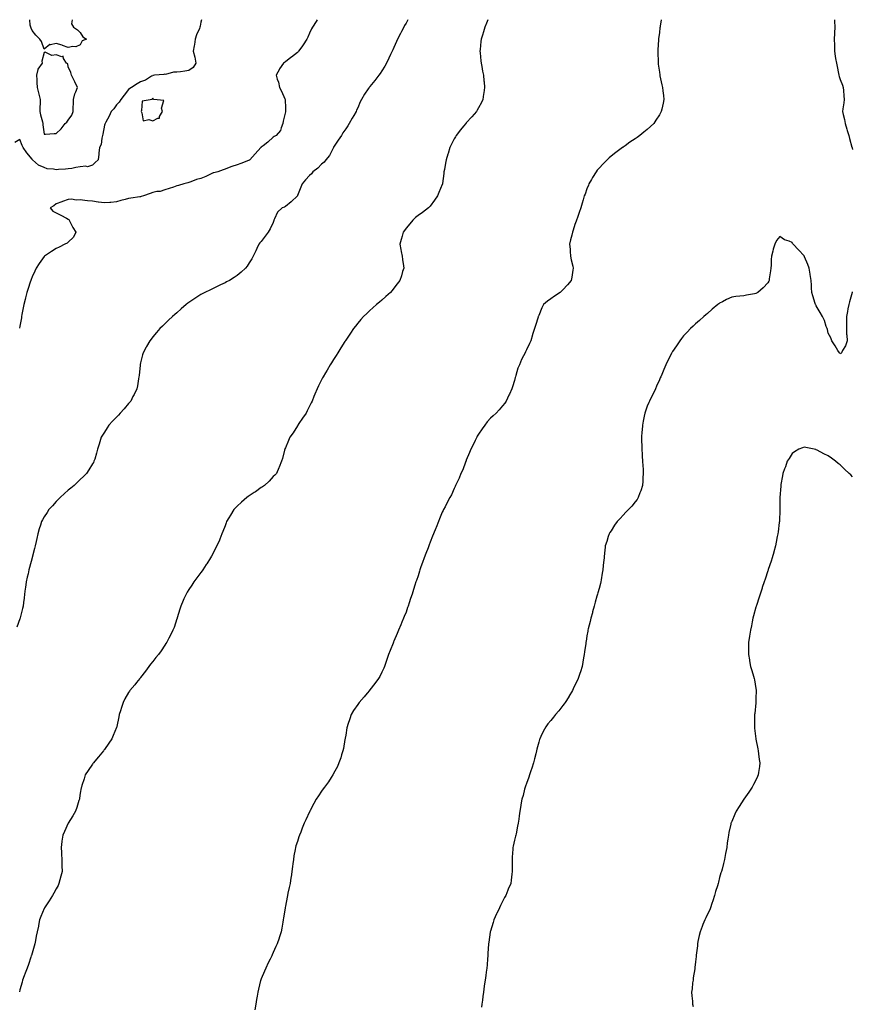
# Model space of a CAD drawing. Units: inches. Extents: x 865523 to 868163, y 7258298 to 7260938.
# Drawn here: x 866168 to 866858, y 7260122 to 7260938 of the extents above; entities that cross this region are included whole.
import ezdxf

# ---------------------------------------------------------------- set-up
doc = ezdxf.new("R2010")
doc.units = ezdxf.units.IN
doc.header["$MEASUREMENT"] = 0
doc.layers.add('Contour_86557258', color=7, linetype='Continuous', true_color=0x618c37)

msp = doc.modelspace()

# ---------------------------------------------------------------- linework, layer by layer
at = {"layer": 'Contour_86557258'}
for points in [[(866318.58, 7260938, 3344), (866318.05, 7260935.88, 3344), (866317.34, 7260932.63, 3344), (866317.26, 7260931.92, 3344), (866316.76, 7260930.63, 3344), (866314.41, 7260925.56, 3344), (866313.29, 7260921.92, 3344), (866312.62, 7260917.35, 3344), (866312.35, 7260916.23, 3344), (866311.63, 7260911.92, 3344), (866313.03, 7260906.94, 3344), (866313.04, 7260906.91, 3344), (866313.92, 7260901.92, 3344), (866311.59, 7260898.38, 3344), (866308.05, 7260895.93, 3344), (866304.77, 7260895.2, 3344), (866301.03, 7260894.9, 3344), (866298.05, 7260894.37, 3344), (866295.36, 7260894.62, 3344), (866288.78, 7260892.65, 3344), (866288.05, 7260892.82, 3344), (866287.32, 7260892.65, 3344), (866279.53, 7260891.92, 3344), (866278.28, 7260891.7, 3344), (866278.05, 7260891.5, 3344), (866277.18, 7260891.05, 3344), (866272.15, 7260887.82, 3344), (866268.05, 7260886.55, 3344), (866265.13, 7260884.84, 3344), (866260.59, 7260881.92, 3344), (866259.14, 7260880.84, 3344), (866258.05, 7260880, 3344), (866254.49, 7260875.48, 3344), (866251.63, 7260871.92, 3344), (866250.25, 7260869.72, 3344), (866248.05, 7260867.31, 3344), (866245.77, 7260864.21, 3344), (866243.63, 7260861.92, 3344), (866241.87, 7260858.1, 3344), (866239.18, 7260853.05, 3344), (866238.61, 7260851.92, 3344), (866238.44, 7260851.53, 3344), (866238.05, 7260850.67, 3344), (866236.77, 7260843.2, 3344), (866236.58, 7260841.92, 3344), (866235.94, 7260839.81, 3344), (866235.31, 7260834.65, 3344), (866233.91, 7260831.92, 3344), (866233.42, 7260827.29, 3344), (866233.44, 7260826.53, 3344), (866232.8, 7260821.92, 3344), (866230.38, 7260819.6, 3344), (866228.05, 7260817.46, 3344), (866224.06, 7260815.9, 3344), (866222.67, 7260816.54, 3344), (866218.05, 7260816.1, 3344), (866214.4, 7260815.57, 3344), (866210.9, 7260814.76, 3344), (866208.05, 7260814.29, 3344), (866205.84, 7260814.13, 3344), (866199.89, 7260813.76, 3344), (866198.05, 7260813.63, 3344), (866195.79, 7260814.19, 3344), (866190.5, 7260814.37, 3344), (866188.05, 7260815.46, 3344), (866183.48, 7260817.35, 3344), (866178.32, 7260821.92, 3344), (866178.17, 7260822.04, 3344), (866178.05, 7260822.36, 3344), (866173.76, 7260827.62, 3344), (866170.6, 7260831.92, 3344), (866169.8, 7260833.68, 3344), (866168.05, 7260838.71, 3344), (866163.8, 7260836.17, 3344)], [(866489.64, 7260938, 3342), (866488.05, 7260935.19, 3342), (866486.87, 7260933.1, 3342), (866486.2, 7260931.92, 3342), (866484.26, 7260928.13, 3342), (866483.45, 7260926.52, 3342), (866481.05, 7260921.92, 3342), (866480.16, 7260919.81, 3342), (866478.05, 7260915.07, 3342), (866477.04, 7260912.94, 3342), (866476.51, 7260911.92, 3342), (866475.19, 7260909.06, 3342), (866473.88, 7260906.09, 3342), (866471.75, 7260901.92, 3342), (866470.48, 7260899.49, 3342), (866468.05, 7260895.55, 3342), (866466.6, 7260893.37, 3342), (866465.58, 7260891.92, 3342), (866462.3, 7260887.67, 3342), (866458.05, 7260882.49, 3342), (866457.81, 7260882.16, 3342), (866457.64, 7260881.92, 3342), (866456.78, 7260880.65, 3342), (866453.71, 7260876.26, 3342), (866451.15, 7260871.92, 3342), (866450.09, 7260869.88, 3342), (866448.05, 7260865.02, 3342), (866447.08, 7260862.89, 3342), (866446.67, 7260861.92, 3342), (866444.8, 7260858.67, 3342), (866443.52, 7260856.45, 3342), (866440.91, 7260851.92, 3342), (866439.83, 7260850.14, 3342), (866438.05, 7260847.55, 3342), (866435.75, 7260844.22, 3342), (866434.52, 7260841.92, 3342), (866431.77, 7260838.2, 3342), (866428.05, 7260832.27, 3342), (866427.95, 7260832.02, 3342), (866427.91, 7260831.92, 3342), (866427.72, 7260831.59, 3342), (866424.66, 7260825.31, 3342), (866421.57, 7260821.92, 3342), (866420.1, 7260819.87, 3342), (866418.05, 7260818.27, 3342), (866415.06, 7260814.91, 3342), (866410.93, 7260811.92, 3342), (866409.64, 7260810.34, 3342), (866408.05, 7260808.94, 3342), (866404.82, 7260805.15, 3342), (866401.88, 7260801.92, 3342), (866400.94, 7260799.04, 3342), (866398.05, 7260792.17, 3342), (866398, 7260791.98, 3342), (866397.96, 7260791.92, 3342), (866392.92, 7260787.05, 3342), (866388.05, 7260783.11, 3342), (866387.4, 7260782.56, 3342), (866385.35, 7260781.92, 3342), (866381.39, 7260778.58, 3342), (866379.01, 7260772.88, 3342), (866378.46, 7260771.92, 3342), (866378.44, 7260771.53, 3342), (866378.05, 7260769.98, 3342), (866375.33, 7260764.63, 3342), (866373.9, 7260761.92, 3342), (866371.35, 7260758.62, 3342), (866368.05, 7260754.27, 3342), (866367, 7260752.96, 3342), (866366.14, 7260751.92, 3342), (866364.4, 7260748.27, 3342), (866363.52, 7260746.45, 3342), (866361.43, 7260741.92, 3342), (866360.18, 7260739.79, 3342), (866358.05, 7260736.57, 3342), (866356.28, 7260733.69, 3342), (866354.99, 7260731.92, 3342), (866351.34, 7260728.63, 3342), (866348.05, 7260726.07, 3342), (866345.65, 7260724.32, 3342), (866341.68, 7260721.92, 3342), (866339.3, 7260720.67, 3342), (866338.05, 7260720.01, 3342), (866334.26, 7260718.13, 3342), (866332.64, 7260717.33, 3342), (866328.05, 7260715.1, 3342), (866325.88, 7260714.09, 3342), (866321.28, 7260711.92, 3342), (866319.2, 7260710.78, 3342), (866318.05, 7260710.08, 3342), (866313.05, 7260706.92, 3342), (866308.05, 7260703.6, 3342), (866307.07, 7260702.9, 3342), (866305.74, 7260701.92, 3342), (866301.7, 7260698.28, 3342), (866298.05, 7260695.05, 3342), (866296.39, 7260693.58, 3342), (866294.39, 7260691.92, 3342), (866291.15, 7260688.81, 3342), (866288.05, 7260685.89, 3342), (866286.06, 7260683.91, 3342), (866284.04, 7260681.92, 3342), (866281.23, 7260678.74, 3342), (866278.05, 7260675.03, 3342), (866276.67, 7260673.3, 3342), (866275.63, 7260671.92, 3342), (866272.9, 7260667.07, 3342), (866272.59, 7260666.46, 3342), (866270.16, 7260661.92, 3342), (866269.71, 7260660.26, 3342), (866268.05, 7260653.61, 3342), (866267.74, 7260652.22, 3342), (866267.68, 7260651.92, 3342), (866267.64, 7260651.51, 3342), (866266.77, 7260643.2, 3342), (866266.64, 7260641.92, 3342), (866266.33, 7260640.2, 3342), (866265.35, 7260634.62, 3342), (866264.86, 7260631.92, 3342), (866262.63, 7260627.34, 3342), (866261.72, 7260625.58, 3342), (866259.83, 7260621.92, 3342), (866259.03, 7260620.93, 3342), (866258.05, 7260619.8, 3342), (866254.45, 7260615.52, 3342), (866251.16, 7260611.92, 3342), (866249.68, 7260610.3, 3342), (866248.05, 7260608.61, 3342), (866244.8, 7260605.17, 3342), (866241.72, 7260601.92, 3342), (866240.3, 7260599.67, 3342), (866238.05, 7260596.11, 3342), (866236.45, 7260593.52, 3342), (866235.46, 7260591.92, 3342), (866234.3, 7260588.17, 3342), (866233.71, 7260586.26, 3342), (866232.36, 7260581.92, 3342), (866231.41, 7260578.56, 3342), (866229.96, 7260573.83, 3342), (866229.39, 7260571.92, 3342), (866228.89, 7260571.08, 3342), (866228.05, 7260569.74, 3342), (866225.1, 7260564.87, 3342), (866223.26, 7260561.92, 3342), (866220.62, 7260559.35, 3342), (866218.05, 7260556.99, 3342), (866215.49, 7260554.48, 3342), (866212.95, 7260551.92, 3342), (866210.25, 7260549.72, 3342), (866208.05, 7260547.91, 3342), (866204.85, 7260545.12, 3342), (866201.36, 7260541.92, 3342), (866199.73, 7260540.24, 3342), (866198.05, 7260538.55, 3342), (866194.88, 7260535.08, 3342), (866192.08, 7260531.92, 3342), (866190.48, 7260529.49, 3342), (866188.05, 7260525.82, 3342), (866186.67, 7260523.31, 3342), (866186, 7260521.92, 3342), (866185.08, 7260518.94, 3342), (866184.06, 7260515.9, 3342), (866182.9, 7260511.92, 3342), (866182.03, 7260507.95, 3342), (866181.46, 7260505.33, 3342), (866180.72, 7260501.92, 3342), (866180.18, 7260499.79, 3342), (866178.05, 7260492.07, 3342), (866178.02, 7260491.92, 3342), (866178.01, 7260491.88, 3342), (866175.97, 7260484, 3342), (866175.47, 7260481.92, 3342), (866174.7, 7260478.57, 3342), (866173.98, 7260475.99, 3342), (866173.15, 7260471.92, 3342), (866172.52, 7260467.45, 3342), (866172.45, 7260466.31, 3342), (866171.9, 7260461.92, 3342), (866171.42, 7260458.54, 3342), (866170.95, 7260454.82, 3342), (866170.56, 7260451.92, 3342), (866170.17, 7260449.8, 3342), (866168.24, 7260442.12, 3342), (866168.2, 7260441.92, 3342), (866168.17, 7260441.79, 3342), (866168.05, 7260441.46, 3342), (866165.46, 7260434.51, 3342)], [(866555.95, 7260938, 3341), (866554.8, 7260935.16, 3341), (866553.32, 7260931.92, 3341), (866552.17, 7260927.8, 3341), (866551.33, 7260925.2, 3341), (866550.35, 7260921.92, 3341), (866550.18, 7260919.79, 3341), (866549.41, 7260913.29, 3341), (866549.31, 7260911.92, 3341), (866549.48, 7260910.49, 3341), (866550.04, 7260903.9, 3341), (866550.29, 7260901.92, 3341), (866550.81, 7260899.16, 3341), (866551.45, 7260895.32, 3341), (866552.16, 7260891.92, 3341), (866552.66, 7260887.31, 3341), (866552.71, 7260886.58, 3341), (866553.23, 7260881.92, 3341), (866552.54, 7260877.43, 3341), (866552.28, 7260876.15, 3341), (866551.62, 7260871.92, 3341), (866550.52, 7260869.45, 3341), (866548.05, 7260864.87, 3341), (866547.02, 7260862.95, 3341), (866546.37, 7260861.92, 3341), (866542.57, 7260857.4, 3341), (866538.05, 7260852.46, 3341), (866537.81, 7260852.15, 3341), (866537.62, 7260851.92, 3341), (866535.81, 7260849.67, 3341), (866533.34, 7260846.63, 3341), (866529.63, 7260841.92, 3341), (866529.01, 7260840.96, 3341), (866528.05, 7260839.34, 3341), (866525.59, 7260834.38, 3341), (866524.41, 7260831.92, 3341), (866522.89, 7260827.08, 3341), (866522.76, 7260826.63, 3341), (866521.32, 7260821.92, 3341), (866520.78, 7260819.19, 3341), (866519.82, 7260813.69, 3341), (866519.49, 7260811.92, 3341), (866519.33, 7260810.64, 3341), (866518.3, 7260802.17, 3341), (866518.27, 7260801.92, 3341), (866518.22, 7260801.75, 3341), (866518.05, 7260801.25, 3341), (866515.35, 7260794.62, 3341), (866514.17, 7260791.92, 3341), (866511.68, 7260788.29, 3341), (866508.05, 7260783.51, 3341), (866507.33, 7260782.64, 3341), (866506.74, 7260781.92, 3341), (866501.8, 7260778.17, 3341), (866498.05, 7260775.69, 3341), (866496.03, 7260773.93, 3341), (866493.63, 7260771.92, 3341), (866491.18, 7260768.8, 3341), (866488.05, 7260765.29, 3341), (866486.68, 7260763.29, 3341), (866485.68, 7260761.92, 3341), (866484.73, 7260758.6, 3341), (866484.05, 7260755.91, 3341), (866482.79, 7260751.92, 3341), (866483.65, 7260747.52, 3341), (866484.07, 7260745.89, 3341), (866484.94, 7260741.92, 3341), (866485.23, 7260739.1, 3341), (866485.98, 7260733.99, 3341), (866486.21, 7260731.92, 3341), (866485.27, 7260729.15, 3341), (866484.22, 7260725.75, 3341), (866482.85, 7260721.92, 3341), (866480.81, 7260719.16, 3341), (866478.05, 7260715.49, 3341), (866476.46, 7260713.51, 3341), (866475.07, 7260711.92, 3341), (866471.42, 7260708.55, 3341), (866468.05, 7260705.5, 3341), (866466.1, 7260703.86, 3341), (866463.72, 7260701.92, 3341), (866460.68, 7260699.28, 3341), (866458.05, 7260696.86, 3341), (866455.44, 7260694.53, 3341), (866452.71, 7260691.92, 3341), (866450.5, 7260689.47, 3341), (866448.05, 7260686.52, 3341), (866446.04, 7260683.93, 3341), (866444.54, 7260681.92, 3341), (866441.91, 7260678.05, 3341), (866438.05, 7260672.37, 3341), (866437.88, 7260672.1, 3341), (866437.77, 7260671.92, 3341), (866437.31, 7260671.18, 3341), (866434.09, 7260665.88, 3341), (866431.56, 7260661.92, 3341), (866430.25, 7260659.72, 3341), (866428.05, 7260656.2, 3341), (866426.4, 7260653.57, 3341), (866425.27, 7260651.92, 3341), (866422.6, 7260647.37, 3341), (866421.29, 7260645.15, 3341), (866419.36, 7260641.92, 3341), (866418.9, 7260641.07, 3341), (866418.05, 7260639.53, 3341), (866415.49, 7260634.48, 3341), (866414.35, 7260631.92, 3341), (866412.44, 7260627.54, 3341), (866411.66, 7260625.53, 3341), (866410.19, 7260621.92, 3341), (866409.46, 7260620.51, 3341), (866408.05, 7260617.7, 3341), (866406.15, 7260613.82, 3341), (866405.22, 7260611.92, 3341), (866402.36, 7260607.61, 3341), (866399.3, 7260603.17, 3341), (866398.45, 7260601.92, 3341), (866398.3, 7260601.68, 3341), (866398.05, 7260601.28, 3341), (866394.4, 7260595.57, 3341), (866391.87, 7260591.92, 3341), (866390.77, 7260589.21, 3341), (866388.05, 7260583, 3341), (866387.71, 7260582.26, 3341), (866387.53, 7260581.92, 3341), (866387.34, 7260581.21, 3341), (866385.65, 7260574.32, 3341), (866384.92, 7260571.92, 3341), (866382.93, 7260567.05, 3341), (866382.69, 7260566.56, 3341), (866380.56, 7260561.92, 3341), (866379.4, 7260560.57, 3341), (866378.05, 7260559.23, 3341), (866374.5, 7260555.46, 3341), (866370.73, 7260551.92, 3341), (866369.17, 7260550.8, 3341), (866368.05, 7260550.09, 3341), (866363.24, 7260546.73, 3341), (866362.2, 7260546.07, 3341), (866358.05, 7260543.38, 3341), (866357.23, 7260542.74, 3341), (866356.1, 7260541.92, 3341), (866351.81, 7260538.16, 3341), (866348.05, 7260534.87, 3341), (866346.62, 7260533.35, 3341), (866345.3, 7260531.92, 3341), (866342.6, 7260527.38, 3341), (866341.23, 7260525.1, 3341), (866339.32, 7260521.92, 3341), (866339.01, 7260520.96, 3341), (866338.05, 7260518.49, 3341), (866336.25, 7260513.72, 3341), (866335.44, 7260511.92, 3341), (866333.64, 7260507.52, 3341), (866333.32, 7260506.65, 3341), (866331.13, 7260501.92, 3341), (866330.16, 7260499.81, 3341), (866328.05, 7260495.73, 3341), (866326.71, 7260493.26, 3341), (866325.89, 7260491.92, 3341), (866322.92, 7260487.05, 3341), (866322.42, 7260486.3, 3341), (866319.56, 7260481.92, 3341), (866318.94, 7260481.03, 3341), (866318.05, 7260479.81, 3341), (866314.75, 7260475.22, 3341), (866312.28, 7260471.92, 3341), (866310.58, 7260469.39, 3341), (866308.05, 7260465.61, 3341), (866306.61, 7260463.37, 3341), (866305.72, 7260461.92, 3341), (866303.96, 7260457.83, 3341), (866303.41, 7260456.56, 3341), (866301.42, 7260451.92, 3341), (866300.63, 7260449.34, 3341), (866298.36, 7260442.23, 3341), (866298.26, 7260441.92, 3341), (866298.21, 7260441.75, 3341), (866298.05, 7260441.29, 3341), (866295.75, 7260434.22, 3341), (866294.86, 7260431.92, 3341), (866292.62, 7260427.36, 3341), (866291.55, 7260425.42, 3341), (866289.7, 7260421.92, 3341), (866289.06, 7260420.91, 3341), (866288.05, 7260419.44, 3341), (866285.08, 7260414.89, 3341), (866282.9, 7260411.92, 3341), (866280.79, 7260409.18, 3341), (866278.05, 7260405.86, 3341), (866276.32, 7260403.65, 3341), (866274.9, 7260401.92, 3341), (866272, 7260397.96, 3341), (866268.05, 7260392.66, 3341), (866267.74, 7260392.23, 3341), (866267.49, 7260391.92, 3341), (866264.59, 7260388.46, 3341), (866263.19, 7260386.78, 3341), (866259.11, 7260381.92, 3341), (866258.69, 7260381.28, 3341), (866258.05, 7260380.22, 3341), (866255, 7260374.97, 3341), (866253.44, 7260371.92, 3341), (866252.06, 7260367.92, 3341), (866251.31, 7260365.18, 3341), (866250.31, 7260361.92, 3341), (866249.91, 7260360.06, 3341), (866248.3, 7260352.17, 3341), (866248.24, 7260351.92, 3341), (866248.19, 7260351.77, 3341), (866248.05, 7260351.38, 3341), (866245.32, 7260344.65, 3341), (866244.2, 7260341.92, 3341), (866241.71, 7260338.26, 3341), (866238.05, 7260333.03, 3341), (866237.58, 7260332.39, 3341), (866237.25, 7260331.92, 3341), (866233.02, 7260326.95, 3341), (866232.76, 7260326.63, 3341), (866228.94, 7260321.92, 3341), (866228.54, 7260321.43, 3341), (866228.05, 7260320.81, 3341), (866224.43, 7260315.53, 3341), (866222.21, 7260311.92, 3341), (866221.15, 7260308.82, 3341), (866219.41, 7260303.29, 3341), (866218.97, 7260301.92, 3341), (866218.82, 7260301.16, 3341), (866218.05, 7260296.92, 3341), (866217.37, 7260292.59, 3341), (866217.25, 7260291.92, 3341), (866216.87, 7260290.74, 3341), (866215.12, 7260284.85, 3341), (866214.12, 7260281.92, 3341), (866211.86, 7260278.1, 3341), (866208.05, 7260271.92, 3341), (866204.92, 7260265.05, 3341), (866203.57, 7260261.92, 3341), (866202.87, 7260257.11, 3341), (866202.82, 7260256.69, 3341), (866202.12, 7260251.92, 3341), (866202.41, 7260247.56, 3341), (866202.49, 7260246.35, 3341), (866202.74, 7260241.92, 3341), (866202.78, 7260237.18, 3341), (866202.79, 7260236.67, 3341), (866202.89, 7260231.92, 3341), (866201.92, 7260228.04, 3341), (866201.1, 7260224.97, 3341), (866200.32, 7260221.92, 3341), (866199.59, 7260220.38, 3341), (866198.05, 7260217.49, 3341), (866196.06, 7260213.91, 3341), (866194.87, 7260211.92, 3341), (866192.24, 7260207.73, 3341), (866188.88, 7260202.75, 3341), (866188.33, 7260201.92, 3341), (866188.24, 7260201.72, 3341), (866188.05, 7260201.32, 3341), (866185.29, 7260194.68, 3341), (866184.31, 7260191.92, 3341), (866183.39, 7260187.25, 3341), (866183.27, 7260186.7, 3341), (866182.27, 7260181.92, 3341), (866181.59, 7260178.38, 3341), (866180.89, 7260174.76, 3341), (866180.35, 7260171.92, 3341), (866179.85, 7260170.12, 3341), (866178.05, 7260164.13, 3341), (866177.58, 7260162.39, 3341), (866177.44, 7260161.92, 3341), (866177.09, 7260160.96, 3341), (866175.03, 7260154.94, 3341), (866173.87, 7260151.92, 3341), (866172.41, 7260147.56, 3341), (866171.51, 7260145.38, 3341), (866170.2, 7260141.92, 3341), (866169.83, 7260140.13, 3341), (866168.05, 7260133.69, 3341), (866167.72, 7260132.25, 3341)], [(866414.27, 7260938, 3343), (866413.51, 7260936.46, 3343), (866410.46, 7260931.92, 3343), (866409.66, 7260930.31, 3343), (866408.05, 7260926.71, 3343), (866406.56, 7260923.4, 3343), (866405.74, 7260921.92, 3343), (866402.85, 7260917.12, 3343), (866401.62, 7260915.49, 3343), (866399.01, 7260911.92, 3343), (866398.59, 7260911.38, 3343), (866398.05, 7260910.79, 3343), (866393.1, 7260906.86, 3343), (866392.67, 7260906.54, 3343), (866388.05, 7260903.03, 3343), (866387.35, 7260902.61, 3343), (866386.53, 7260901.92, 3343), (866383.31, 7260897.18, 3343), (866383.09, 7260896.87, 3343), (866380.31, 7260891.92, 3343), (866381.21, 7260888.77, 3343), (866382.22, 7260886.09, 3343), (866383.12, 7260881.92, 3343), (866384.9, 7260878.77, 3343), (866387.71, 7260872.26, 3343), (866387.87, 7260871.92, 3343), (866387.87, 7260871.73, 3343), (866388.05, 7260864.64, 3343), (866388.14, 7260862.01, 3343), (866388.14, 7260861.92, 3343), (866388.12, 7260861.85, 3343), (866388.05, 7260861.68, 3343), (866386.08, 7260853.89, 3343), (866385.94, 7260851.92, 3343), (866384.42, 7260848.29, 3343), (866383.92, 7260846.05, 3343), (866380.39, 7260841.92, 3343), (866378.88, 7260841.09, 3343), (866378.05, 7260840.6, 3343), (866373.62, 7260836.35, 3343), (866369.5, 7260833.38, 3343), (866368.05, 7260832.28, 3343), (866367.84, 7260832.13, 3343), (866367.66, 7260831.92, 3343), (866363.05, 7260826.92, 3343), (866358.47, 7260821.92, 3343), (866358.32, 7260821.66, 3343), (866358.05, 7260821.49, 3343), (866357.35, 7260821.22, 3343), (866351.11, 7260818.86, 3343), (866348.05, 7260817.68, 3343), (866343.64, 7260816.33, 3343), (866341.49, 7260815.37, 3343), (866338.05, 7260814.04, 3343), (866336.34, 7260813.63, 3343), (866331.97, 7260811.92, 3343), (866328.78, 7260811.19, 3343), (866328.05, 7260811.04, 3343), (866326.39, 7260810.26, 3343), (866321.97, 7260808, 3343), (866318.05, 7260806.43, 3343), (866314.45, 7260805.51, 3343), (866309.74, 7260803.61, 3343), (866308.05, 7260803.06, 3343), (866307.18, 7260802.79, 3343), (866303.79, 7260801.92, 3343), (866299.34, 7260800.63, 3343), (866298.05, 7260800.18, 3343), (866295.44, 7260799.31, 3343), (866291.84, 7260798.13, 3343), (866288.05, 7260796.83, 3343), (866284.33, 7260795.64, 3343), (866281.61, 7260795.48, 3343), (866278.05, 7260794.72, 3343), (866275.92, 7260794.05, 3343), (866270.32, 7260791.92, 3343), (866268.63, 7260791.33, 3343), (866268.05, 7260791.26, 3343), (866267.26, 7260791.13, 3343), (866259.83, 7260790.14, 3343), (866258.05, 7260789.86, 3343), (866255.14, 7260789.01, 3343), (866251.75, 7260788.22, 3343), (866248.05, 7260786.96, 3343), (866243.46, 7260786.51, 3343), (866242.62, 7260786.49, 3343), (866238.05, 7260786.11, 3343), (866233.22, 7260786.75, 3343), (866232.91, 7260786.78, 3343), (866228.05, 7260787.51, 3343), (866223.97, 7260787.85, 3343), (866221.73, 7260788.24, 3343), (866218.05, 7260788.6, 3343), (866214.57, 7260788.43, 3343), (866210.81, 7260789.16, 3343), (866208.05, 7260788.95, 3343), (866203.42, 7260787.29, 3343), (866202.87, 7260787.1, 3343), (866198.05, 7260785.32, 3343), (866196.14, 7260783.82, 3343), (866193.06, 7260781.92, 3343), (866195.31, 7260779.18, 3343), (866198.05, 7260777.82, 3343), (866202.01, 7260775.88, 3343), (866206.61, 7260773.37, 3343), (866208.05, 7260772.59, 3343), (866208.45, 7260772.32, 3343), (866208.85, 7260771.92, 3343), (866209.69, 7260770.28, 3343), (866211.81, 7260765.68, 3343), (866214.21, 7260761.92, 3343), (866212.28, 7260757.69, 3343), (866208.05, 7260753.49, 3343), (866207.1, 7260752.87, 3343), (866205.24, 7260751.92, 3343), (866200.48, 7260749.49, 3343), (866198.05, 7260748.32, 3343), (866194.08, 7260745.88, 3343), (866188.31, 7260741.92, 3343), (866188.16, 7260741.8, 3343), (866188.05, 7260741.7, 3343), (866183.99, 7260735.97, 3343), (866181.55, 7260731.92, 3343), (866180.33, 7260729.64, 3343), (866178.05, 7260724.72, 3343), (866177.26, 7260722.71, 3343), (866176.98, 7260721.92, 3343), (866176.46, 7260720.33, 3343), (866174.72, 7260715.25, 3343), (866173.7, 7260711.92, 3343), (866172.57, 7260707.4, 3343), (866172.28, 7260706.16, 3343), (866171.27, 7260701.92, 3343), (866170.74, 7260699.23, 3343), (866169.66, 7260693.53, 3343), (866169.35, 7260691.92, 3343), (866169.17, 7260690.81, 3343), (866168.05, 7260684.01, 3343), (866167.76, 7260682.21, 3343)], [(866211.25, 7260938, 3345), (866210.71, 7260934.59, 3345), (866212.51, 7260931.92, 3345), (866215.8, 7260929.66, 3345), (866218.05, 7260927.37, 3345), (866220.05, 7260923.92, 3345), (866223.18, 7260921.92, 3345), (866219.47, 7260920.49, 3345), (866218.05, 7260917.25, 3345), (866214.37, 7260915.6, 3345), (866211.96, 7260915.84, 3345), (866208.05, 7260915.03, 3345), (866203.37, 7260916.6, 3345), (866202.89, 7260916.76, 3345), (866198.05, 7260918.38, 3345), (866193.33, 7260917.2, 3345), (866192.67, 7260917.3, 3345), (866188.05, 7260913.68, 3345), (866185.96, 7260919.83, 3345), (866184.42, 7260921.92, 3345), (866181.31, 7260925.18, 3345), (866178.05, 7260929.13, 3345), (866177.22, 7260931.09, 3345), (866176.95, 7260931.92, 3345), (866176.57, 7260933.4, 3345), (866176.18, 7260938, 3345)], [(866699.61, 7260938, 3340), (866698.78, 7260932.65, 3340), (866698.65, 7260931.92, 3340), (866698.58, 7260931.39, 3340), (866698.05, 7260927.09, 3340), (866697.46, 7260922.51, 3340), (866697.38, 7260921.92, 3340), (866697.34, 7260921.21, 3340), (866696.86, 7260913.11, 3340), (866696.77, 7260911.92, 3340), (866696.8, 7260910.67, 3340), (866697, 7260902.97, 3340), (866697.03, 7260901.92, 3340), (866697.15, 7260901.02, 3340), (866698.05, 7260894.64, 3340), (866698.4, 7260892.27, 3340), (866698.46, 7260891.92, 3340), (866698.58, 7260891.39, 3340), (866700.17, 7260884.04, 3340), (866700.63, 7260881.92, 3340), (866700.94, 7260879.03, 3340), (866701.38, 7260875.25, 3340), (866701.74, 7260871.92, 3340), (866701.11, 7260868.86, 3340), (866700.1, 7260863.96, 3340), (866699.68, 7260861.92, 3340), (866699.08, 7260860.89, 3340), (866698.05, 7260859.18, 3340), (866695.26, 7260854.71, 3340), (866693.42, 7260851.92, 3340), (866690.62, 7260849.35, 3340), (866688.05, 7260847.06, 3340), (866685.22, 7260844.75, 3340), (866681.81, 7260841.92, 3340), (866679.55, 7260840.43, 3340), (866678.05, 7260839.37, 3340), (866673.57, 7260836.39, 3340), (866669.62, 7260833.49, 3340), (866668.05, 7260832.36, 3340), (866667.8, 7260832.16, 3340), (866667.52, 7260831.92, 3340), (866662.01, 7260827.96, 3340), (866658.05, 7260824.86, 3340), (866656.46, 7260823.51, 3340), (866654.83, 7260821.92, 3340), (866651.42, 7260818.55, 3340), (866648.05, 7260814.98, 3340), (866646.65, 7260813.33, 3340), (866645.6, 7260811.92, 3340), (866642.71, 7260807.26, 3340), (866641.78, 7260805.65, 3340), (866639.58, 7260801.92, 3340), (866639.2, 7260800.77, 3340), (866638.05, 7260797.75, 3340), (866636.5, 7260793.47, 3340), (866635.87, 7260791.92, 3340), (866634.92, 7260788.8, 3340), (866634.13, 7260785.84, 3340), (866632.84, 7260781.92, 3340), (866631.68, 7260778.3, 3340), (866630.11, 7260773.97, 3340), (866629.4, 7260771.92, 3340), (866629.05, 7260770.92, 3340), (866628.05, 7260768.1, 3340), (866626.53, 7260763.44, 3340), (866626.05, 7260761.92, 3340), (866625.44, 7260759.31, 3340), (866624.52, 7260755.45, 3340), (866623.69, 7260751.92, 3340), (866624.05, 7260747.92, 3340), (866624.17, 7260745.81, 3340), (866624.49, 7260741.92, 3340), (866625.05, 7260738.92, 3340), (866626.37, 7260733.6, 3340), (866626.73, 7260731.92, 3340), (866626.41, 7260730.28, 3340), (866625.52, 7260724.45, 3340), (866624.93, 7260721.92, 3340), (866621.8, 7260718.16, 3340), (866618.05, 7260714.02, 3340), (866616.98, 7260712.98, 3340), (866615.71, 7260711.92, 3340), (866611.06, 7260708.91, 3340), (866608.05, 7260706.67, 3340), (866605.34, 7260704.63, 3340), (866601.98, 7260701.92, 3340), (866600.69, 7260699.27, 3340), (866598.05, 7260692.9, 3340), (866597.79, 7260692.17, 3340), (866597.67, 7260691.92, 3340), (866597.49, 7260691.35, 3340), (866595.47, 7260684.5, 3340), (866594.52, 7260681.92, 3340), (866593.02, 7260676.95, 3340), (866592.99, 7260676.86, 3340), (866591.48, 7260671.92, 3340), (866590.32, 7260669.65, 3340), (866588.05, 7260664.32, 3340), (866587.18, 7260662.8, 3340), (866586.75, 7260661.92, 3340), (866585.5, 7260659.37, 3340), (866583.79, 7260656.19, 3340), (866582.03, 7260651.92, 3340), (866580.86, 7260649.12, 3340), (866579.18, 7260643.05, 3340), (866578.8, 7260641.92, 3340), (866578.62, 7260641.34, 3340), (866578.05, 7260639, 3340), (866576.27, 7260633.71, 3340), (866575.76, 7260631.92, 3340), (866573.8, 7260627.67, 3340), (866573.33, 7260626.64, 3340), (866571.11, 7260621.92, 3340), (866569.84, 7260620.13, 3340), (866568.05, 7260617.81, 3340), (866565.23, 7260614.74, 3340), (866562.69, 7260611.92, 3340), (866560.25, 7260609.72, 3340), (866558.05, 7260607.68, 3340), (866555.4, 7260604.58, 3340), (866553.36, 7260601.92, 3340), (866551.16, 7260598.81, 3340), (866548.05, 7260594.3, 3340), (866547.16, 7260592.81, 3340), (866546.66, 7260591.92, 3340), (866545.35, 7260589.21, 3340), (866543.87, 7260586.1, 3340), (866541.74, 7260581.92, 3340), (866540.79, 7260579.18, 3340), (866538.05, 7260572.82, 3340), (866537.79, 7260572.18, 3340), (866537.65, 7260571.92, 3340), (866537.37, 7260571.24, 3340), (866535.02, 7260564.95, 3340), (866533.52, 7260561.92, 3340), (866532.03, 7260557.94, 3340), (866530.11, 7260553.98, 3340), (866529.2, 7260551.92, 3340), (866528.86, 7260551.11, 3340), (866528.05, 7260549.45, 3340), (866525.7, 7260544.27, 3340), (866524.41, 7260541.92, 3340), (866522.23, 7260537.74, 3340), (866520.43, 7260534.3, 3340), (866519.19, 7260531.92, 3340), (866518.77, 7260531.2, 3340), (866518.05, 7260529.72, 3340), (866515.79, 7260524.19, 3340), (866514.95, 7260521.92, 3340), (866512.93, 7260517.05, 3340), (866512.78, 7260516.65, 3340), (866510.9, 7260511.92, 3340), (866510.02, 7260509.96, 3340), (866508.05, 7260504.92, 3340), (866507.27, 7260502.7, 3340), (866506.99, 7260501.92, 3340), (866506.33, 7260500.19, 3340), (866504.5, 7260495.47, 3340), (866503.14, 7260491.92, 3340), (866501.79, 7260488.18, 3340), (866500.47, 7260484.34, 3340), (866499.64, 7260481.92, 3340), (866499.24, 7260480.74, 3340), (866498.05, 7260477.13, 3340), (866496.73, 7260473.24, 3340), (866496.28, 7260471.92, 3340), (866495.45, 7260469.31, 3340), (866494.3, 7260465.67, 3340), (866493.07, 7260461.92, 3340), (866491.83, 7260458.14, 3340), (866490.66, 7260454.53, 3340), (866489.82, 7260451.92, 3340), (866489.35, 7260450.62, 3340), (866488.05, 7260447.02, 3340), (866486.62, 7260443.36, 3340), (866486.1, 7260441.92, 3340), (866484.6, 7260438.47, 3340), (866483.64, 7260436.32, 3340), (866481.85, 7260431.92, 3340), (866480.68, 7260429.29, 3340), (866478.05, 7260422.87, 3340), (866477.77, 7260422.2, 3340), (866477.67, 7260421.92, 3340), (866477.42, 7260421.3, 3340), (866474.83, 7260415.13, 3340), (866473.65, 7260411.92, 3340), (866472.24, 7260407.73, 3340), (866471.37, 7260405.24, 3340), (866470.23, 7260401.92, 3340), (866469.58, 7260400.39, 3340), (866468.05, 7260397.2, 3340), (866466.3, 7260393.67, 3340), (866465.35, 7260391.92, 3340), (866462.3, 7260387.67, 3340), (866458.05, 7260382.39, 3340), (866457.85, 7260382.12, 3340), (866457.7, 7260381.92, 3340), (866455.78, 7260379.64, 3340), (866453.27, 7260376.7, 3340), (866449.29, 7260371.92, 3340), (866448.73, 7260371.24, 3340), (866448.05, 7260370.38, 3340), (866444.65, 7260365.32, 3340), (866442.59, 7260361.92, 3340), (866441.4, 7260358.57, 3340), (866439.81, 7260353.68, 3340), (866439.21, 7260351.92, 3340), (866439.04, 7260350.93, 3340), (866438.05, 7260345.05, 3340), (866437.6, 7260342.37, 3340), (866437.53, 7260341.92, 3340), (866437.4, 7260341.28, 3340), (866436.13, 7260333.83, 3340), (866435.75, 7260331.92, 3340), (866434.64, 7260328.5, 3340), (866433.92, 7260326.05, 3340), (866432.41, 7260321.92, 3340), (866431.12, 7260318.85, 3340), (866428.05, 7260313.03, 3340), (866427.64, 7260312.33, 3340), (866427.36, 7260311.92, 3340), (866425.96, 7260309.83, 3340), (866423.66, 7260306.3, 3340), (866420.37, 7260301.92, 3340), (866419.48, 7260300.49, 3340), (866418.05, 7260298.41, 3340), (866415.43, 7260294.54, 3340), (866413.62, 7260291.92, 3340), (866411.65, 7260288.32, 3340), (866408.67, 7260282.55, 3340), (866408.35, 7260281.92, 3340), (866408.25, 7260281.71, 3340), (866408.05, 7260281.27, 3340), (866405.11, 7260274.86, 3340), (866403.74, 7260271.92, 3340), (866402.05, 7260267.92, 3340), (866400.76, 7260264.63, 3340), (866399.65, 7260261.92, 3340), (866399.25, 7260260.72, 3340), (866398.05, 7260256.79, 3340), (866396.82, 7260253.15, 3340), (866396.45, 7260251.92, 3340), (866396.14, 7260250.02, 3340), (866395.16, 7260244.81, 3340), (866394.77, 7260241.92, 3340), (866394.32, 7260238.19, 3340), (866394.04, 7260235.93, 3340), (866393.49, 7260231.92, 3340), (866392.77, 7260227.19, 3340), (866392.67, 7260226.54, 3340), (866391.94, 7260221.92, 3340), (866391.27, 7260218.7, 3340), (866390.14, 7260214.01, 3340), (866389.68, 7260211.92, 3340), (866389.46, 7260210.51, 3340), (866388.05, 7260203.08, 3340), (866387.86, 7260202.11, 3340), (866387.82, 7260201.92, 3340), (866387.77, 7260201.65, 3340), (866386.59, 7260193.38, 3340), (866386.34, 7260191.92, 3340), (866385.94, 7260189.81, 3340), (866385.12, 7260184.85, 3340), (866384.51, 7260181.92, 3340), (866382.93, 7260177.04, 3340), (866382.82, 7260176.69, 3340), (866381.28, 7260171.92, 3340), (866380.24, 7260169.72, 3340), (866378.05, 7260164.74, 3340), (866377.13, 7260162.84, 3340), (866376.72, 7260161.92, 3340), (866375.32, 7260159.2, 3340), (866373.76, 7260156.21, 3340), (866371.73, 7260151.92, 3340), (866370.64, 7260149.33, 3340), (866368.05, 7260142.83, 3340), (866367.78, 7260142.18, 3340), (866367.68, 7260141.92, 3340), (866367.56, 7260141.43, 3340), (866365.67, 7260134.29, 3340), (866365.14, 7260131.92, 3340), (866364.6, 7260128.46, 3340), (866364.16, 7260125.81, 3340), (866363.54, 7260121.92, 3340), (866362.6, 7260117.37, 3340)], [(866843.21, 7260938, 3339), (866843.26, 7260937.13, 3339), (866843.31, 7260936.67, 3339), (866843.62, 7260931.92, 3339), (866843.35, 7260927.22, 3339), (866843.32, 7260926.66, 3339), (866843.05, 7260921.92, 3339), (866843.12, 7260916.99, 3339), (866843.12, 7260916.85, 3339), (866843.19, 7260911.92, 3339), (866843.82, 7260907.69, 3339), (866844.17, 7260905.8, 3339), (866844.78, 7260901.92, 3339), (866845.39, 7260899.25, 3339), (866846.55, 7260893.41, 3339), (866846.88, 7260891.92, 3339), (866847.14, 7260891.01, 3339), (866848.05, 7260888.53, 3339), (866849.93, 7260883.8, 3339), (866850.58, 7260881.92, 3339), (866850.75, 7260879.22, 3339), (866850.99, 7260874.86, 3339), (866851.17, 7260871.92, 3339), (866850.88, 7260869.09, 3339), (866850.18, 7260864.05, 3339), (866849.94, 7260861.92, 3339), (866850.46, 7260859.51, 3339), (866851.48, 7260855.36, 3339), (866852.17, 7260851.92, 3339), (866853.49, 7260847.36, 3339), (866853.83, 7260846.14, 3339), (866855.03, 7260841.92, 3339), (866855.68, 7260839.55, 3339), (866857.69, 7260832.28, 3339), (866857.79, 7260831.92, 3339), (866857.83, 7260831.7, 3339), (866858.05, 7260830.39, 3339)], [(866858.05, 7260712.29, 3339), (866857.96, 7260712.01, 3339), (866857.94, 7260711.92, 3339), (866857.9, 7260711.77, 3339), (866855.72, 7260704.25, 3339), (866855.17, 7260701.92, 3339), (866854.43, 7260698.3, 3339), (866853.97, 7260695.99, 3339), (866853.12, 7260691.92, 3339), (866853.14, 7260687.01, 3339), (866853.17, 7260686.8, 3339), (866853.2, 7260681.92, 3339), (866853.33, 7260677.2, 3339), (866853.45, 7260676.52, 3339), (866853.65, 7260671.92, 3339), (866852.27, 7260667.7, 3339), (866849.86, 7260663.73, 3339), (866848.95, 7260661.92, 3339), (866848.54, 7260661.43, 3339), (866848.05, 7260661.05, 3339), (866847.65, 7260661.52, 3339), (866847.31, 7260661.92, 3339), (866846.07, 7260663.89, 3339), (866843.74, 7260667.61, 3339), (866841.09, 7260671.92, 3339), (866840.35, 7260674.22, 3339), (866838.05, 7260678.02, 3339), (866837.32, 7260681.19, 3339), (866837.05, 7260681.92, 3339), (866836.42, 7260683.55, 3339), (866834.85, 7260688.73, 3339), (866833.19, 7260691.92, 3339), (866831.44, 7260695.31, 3339), (866828.05, 7260700.76, 3339), (866827.7, 7260701.57, 3339), (866827.48, 7260701.92, 3339), (866827.23, 7260702.74, 3339), (866825.29, 7260709.17, 3339), (866824.44, 7260711.92, 3339), (866824.23, 7260715.74, 3339), (866824.17, 7260718.03, 3339), (866823.96, 7260721.92, 3339), (866823.16, 7260726.81, 3339), (866823.12, 7260727, 3339), (866822.38, 7260731.92, 3339), (866821.08, 7260734.96, 3339), (866818.47, 7260741.5, 3339), (866818.3, 7260741.92, 3339), (866818.21, 7260742.08, 3339), (866818.05, 7260742.37, 3339), (866813.4, 7260747.27, 3339), (866808.94, 7260751.92, 3339), (866808.56, 7260752.43, 3339), (866808.05, 7260753.28, 3339), (866805.58, 7260754.39, 3339), (866801.74, 7260755.61, 3339), (866798.05, 7260758.27, 3339), (866795.07, 7260754.9, 3339), (866793.86, 7260751.92, 3339), (866792.28, 7260747.69, 3339), (866792.12, 7260745.99, 3339), (866791.11, 7260741.92, 3339), (866790.68, 7260739.29, 3339), (866790.68, 7260734.55, 3339), (866790.37, 7260731.92, 3339), (866790.07, 7260729.9, 3339), (866789.23, 7260723.1, 3339), (866789.06, 7260721.92, 3339), (866788.76, 7260721.22, 3339), (866788.05, 7260719.82, 3339), (866784.2, 7260715.77, 3339), (866779.82, 7260711.92, 3339), (866778.69, 7260711.28, 3339), (866778.05, 7260710.95, 3339), (866776.83, 7260710.7, 3339), (866770.27, 7260709.69, 3339), (866768.05, 7260709.17, 3339), (866764.84, 7260708.71, 3339), (866761.37, 7260708.6, 3339), (866758.05, 7260707.99, 3339), (866753.8, 7260706.17, 3339), (866750.38, 7260704.24, 3339), (866748.05, 7260703.05, 3339), (866747.38, 7260702.59, 3339), (866746.48, 7260701.92, 3339), (866741.96, 7260698.01, 3339), (866738.05, 7260694.48, 3339), (866736.7, 7260693.27, 3339), (866735.06, 7260691.92, 3339), (866731.37, 7260688.6, 3339), (866728.05, 7260685.86, 3339), (866726.09, 7260683.88, 3339), (866724, 7260681.92, 3339), (866721.08, 7260678.89, 3339), (866718.05, 7260675.87, 3339), (866716.3, 7260673.67, 3339), (866714.92, 7260671.92, 3339), (866712.22, 7260667.75, 3339), (866709.05, 7260662.92, 3339), (866708.39, 7260661.92, 3339), (866708.27, 7260661.71, 3339), (866708.05, 7260661.31, 3339), (866704.95, 7260655.03, 3339), (866703.44, 7260651.92, 3339), (866701.83, 7260648.14, 3339), (866700.03, 7260643.9, 3339), (866699.19, 7260641.92, 3339), (866698.84, 7260641.13, 3339), (866698.05, 7260639.42, 3339), (866695.79, 7260634.19, 3339), (866694.76, 7260631.92, 3339), (866692.55, 7260627.42, 3339), (866691.54, 7260625.41, 3339), (866689.79, 7260621.92, 3339), (866689.27, 7260620.7, 3339), (866688.05, 7260617.75, 3339), (866686.49, 7260613.48, 3339), (866685.98, 7260611.92, 3339), (866685.5, 7260609.37, 3339), (866684.65, 7260605.32, 3339), (866684.07, 7260601.92, 3339), (866683.75, 7260597.62, 3339), (866683.63, 7260596.34, 3339), (866683.33, 7260591.92, 3339), (866683.4, 7260587.27, 3339), (866683.41, 7260586.56, 3339), (866683.49, 7260581.92, 3339), (866683.75, 7260577.62, 3339), (866683.9, 7260576.07, 3339), (866684.19, 7260571.92, 3339), (866684.34, 7260568.21, 3339), (866684.63, 7260565.35, 3339), (866684.75, 7260561.92, 3339), (866684.47, 7260558.34, 3339), (866684.44, 7260555.53, 3339), (866684.06, 7260551.92, 3339), (866682.59, 7260547.38, 3339), (866681.96, 7260545.84, 3339), (866680.56, 7260541.92, 3339), (866679.56, 7260540.41, 3339), (866678.05, 7260538.25, 3339), (866675.15, 7260534.82, 3339), (866672.49, 7260531.92, 3339), (866670.31, 7260529.66, 3339), (866668.05, 7260527.2, 3339), (866665.46, 7260524.52, 3339), (866662.96, 7260521.92, 3339), (866660.96, 7260519.01, 3339), (866658.05, 7260514.38, 3339), (866657.09, 7260512.88, 3339), (866656.48, 7260511.92, 3339), (866655.72, 7260509.59, 3339), (866654.4, 7260505.57, 3339), (866653.25, 7260501.92, 3339), (866652.77, 7260497.2, 3339), (866652.71, 7260496.58, 3339), (866652.26, 7260491.92, 3339), (866651.83, 7260488.14, 3339), (866651.56, 7260485.43, 3339), (866651.17, 7260481.92, 3339), (866650.73, 7260479.23, 3339), (866649.87, 7260473.74, 3339), (866649.58, 7260471.92, 3339), (866649.23, 7260470.74, 3339), (866648.05, 7260466.55, 3339), (866647, 7260462.97, 3339), (866646.72, 7260461.92, 3339), (866646.25, 7260460.11, 3339), (866644.82, 7260455.14, 3339), (866644.02, 7260451.92, 3339), (866642.76, 7260447.2, 3339), (866642.57, 7260446.43, 3339), (866641.38, 7260441.92, 3339), (866640.74, 7260439.22, 3339), (866639.18, 7260433.05, 3339), (866638.9, 7260431.92, 3339), (866638.78, 7260431.19, 3339), (866638.05, 7260427.14, 3339), (866637.28, 7260422.69, 3339), (866637.14, 7260421.92, 3339), (866636.98, 7260420.86, 3339), (866636.04, 7260413.93, 3339), (866635.73, 7260411.92, 3339), (866635.26, 7260409.13, 3339), (866634.6, 7260405.37, 3339), (866634, 7260401.92, 3339), (866632.56, 7260397.41, 3339), (866632.06, 7260395.93, 3339), (866630.74, 7260391.92, 3339), (866629.88, 7260390.09, 3339), (866628.05, 7260386.41, 3339), (866626.62, 7260383.36, 3339), (866625.95, 7260381.92, 3339), (866623.02, 7260376.95, 3339), (866622.95, 7260376.81, 3339), (866619.98, 7260371.92, 3339), (866619.15, 7260370.82, 3339), (866618.05, 7260369.45, 3339), (866614.77, 7260365.2, 3339), (866612.07, 7260361.92, 3339), (866610.25, 7260359.72, 3339), (866608.05, 7260357.19, 3339), (866605.68, 7260354.28, 3339), (866603.93, 7260351.92, 3339), (866601.88, 7260348.09, 3339), (866599.83, 7260343.7, 3339), (866598.96, 7260341.92, 3339), (866598.73, 7260341.24, 3339), (866598.05, 7260339.03, 3339), (866596.55, 7260333.41, 3339), (866596.2, 7260331.92, 3339), (866595.55, 7260329.42, 3339), (866594.57, 7260325.4, 3339), (866593.63, 7260321.92, 3339), (866592.35, 7260317.62, 3339), (866591.55, 7260315.42, 3339), (866590.41, 7260311.92, 3339), (866589.93, 7260310.04, 3339), (866588.05, 7260304.92, 3339), (866587.23, 7260302.73, 3339), (866586.84, 7260301.92, 3339), (866586.33, 7260300.19, 3339), (866585.06, 7260294.91, 3339), (866583.98, 7260291.92, 3339), (866583.27, 7260287.14, 3339), (866583.24, 7260286.72, 3339), (866582.4, 7260281.92, 3339), (866581.94, 7260278.03, 3339), (866581.48, 7260275.35, 3339), (866581.05, 7260271.92, 3339), (866580.52, 7260269.45, 3339), (866579.34, 7260263.21, 3339), (866579.07, 7260261.92, 3339), (866578.84, 7260261.13, 3339), (866578.05, 7260257.77, 3339), (866576.98, 7260252.99, 3339), (866576.73, 7260251.92, 3339), (866576.64, 7260250.5, 3339), (866576.1, 7260243.87, 3339), (866576, 7260241.92, 3339), (866576.04, 7260239.91, 3339), (866576.01, 7260233.96, 3339), (866576.07, 7260231.92, 3339), (866575.83, 7260229.69, 3339), (866575.13, 7260224.84, 3339), (866574.87, 7260221.92, 3339), (866572.8, 7260217.17, 3339), (866572.48, 7260216.34, 3339), (866570.67, 7260211.92, 3339), (866569.74, 7260210.23, 3339), (866568.05, 7260206.92, 3339), (866566.31, 7260203.66, 3339), (866565.49, 7260201.92, 3339), (866563.35, 7260197.22, 3339), (866563.16, 7260196.8, 3339), (866560.94, 7260191.92, 3339), (866560.31, 7260189.66, 3339), (866558.05, 7260182.46, 3339), (866557.93, 7260182.04, 3339), (866557.89, 7260181.92, 3339), (866557.87, 7260181.73, 3339), (866556.68, 7260173.29, 3339), (866556.49, 7260171.92, 3339), (866555.99, 7260163.98, 3339), (866555.87, 7260161.92, 3339), (866555.7, 7260159.57, 3339), (866555.32, 7260154.65, 3339), (866555.12, 7260151.92, 3339), (866554.63, 7260148.49, 3339), (866554.2, 7260145.77, 3339), (866553.67, 7260141.92, 3339), (866552.92, 7260137.05, 3339), (866552.88, 7260136.75, 3339), (866552.18, 7260131.92, 3339), (866551.67, 7260128.3, 3339), (866551.34, 7260125.21, 3339), (866550.92, 7260121.92, 3339), (866550.63, 7260119.34, 3339)], [(866858.05, 7260559.14, 3338), (866856.72, 7260560.59, 3338), (866855.55, 7260561.92, 3338), (866851.64, 7260565.5, 3338), (866848.05, 7260569.06, 3338), (866846.26, 7260570.13, 3338), (866844.07, 7260571.92, 3338), (866840.66, 7260574.53, 3338), (866838.05, 7260576.56, 3338), (866834.35, 7260578.22, 3338), (866828.76, 7260581.22, 3338), (866828.05, 7260581.57, 3338), (866827.73, 7260581.6, 3338), (866826.36, 7260581.92, 3338), (866819.53, 7260583.4, 3338), (866818.05, 7260583.69, 3338), (866816.76, 7260583.21, 3338), (866813.68, 7260581.92, 3338), (866810.06, 7260579.91, 3338), (866808.05, 7260578.54, 3338), (866805.6, 7260574.37, 3338), (866804.08, 7260571.92, 3338), (866802.53, 7260567.44, 3338), (866801.82, 7260565.69, 3338), (866800.4, 7260561.92, 3338), (866800.13, 7260559.84, 3338), (866798.81, 7260552.68, 3338), (866798.7, 7260551.92, 3338), (866798.67, 7260551.3, 3338), (866798.05, 7260541.92, 3338), (866797.96, 7260532.01, 3338), (866797.96, 7260531.92, 3338), (866797.95, 7260531.82, 3338), (866797.55, 7260522.43, 3338), (866797.53, 7260521.92, 3338), (866797.46, 7260521.33, 3338), (866796.47, 7260513.5, 3338), (866796.3, 7260511.92, 3338), (866795.86, 7260509.73, 3338), (866794.93, 7260505.04, 3338), (866794.31, 7260501.92, 3338), (866792.96, 7260497.02, 3338), (866792.88, 7260496.75, 3338), (866791.57, 7260491.92, 3338), (866790.72, 7260489.24, 3338), (866788.37, 7260482.24, 3338), (866788.27, 7260481.92, 3338), (866788.21, 7260481.75, 3338), (866788.05, 7260481.27, 3338), (866785.77, 7260474.21, 3338), (866785, 7260471.92, 3338), (866783.38, 7260467.24, 3338), (866783.21, 7260466.76, 3338), (866781.55, 7260461.92, 3338), (866780.73, 7260459.24, 3338), (866778.47, 7260452.34, 3338), (866778.33, 7260451.92, 3338), (866778.27, 7260451.7, 3338), (866778.05, 7260450.96, 3338), (866776.07, 7260443.89, 3338), (866775.49, 7260441.92, 3338), (866774.9, 7260438.78, 3338), (866774.36, 7260435.61, 3338), (866773.63, 7260431.92, 3338), (866772.89, 7260427.09, 3338), (866772.81, 7260426.68, 3338), (866772, 7260421.92, 3338), (866771.96, 7260418, 3338), (866771.86, 7260415.73, 3338), (866771.85, 7260411.92, 3338), (866772.7, 7260407.27, 3338), (866772.79, 7260406.66, 3338), (866773.67, 7260401.92, 3338), (866774.72, 7260398.59, 3338), (866776.11, 7260393.85, 3338), (866776.71, 7260391.92, 3338), (866776.95, 7260390.83, 3338), (866778.05, 7260383.55, 3338), (866778.24, 7260382.12, 3338), (866778.26, 7260381.92, 3338), (866778.25, 7260381.72, 3338), (866778.05, 7260375.55, 3338), (866777.93, 7260372.04, 3338), (866777.93, 7260371.92, 3338), (866777.92, 7260371.79, 3338), (866777.1, 7260362.87, 3338), (866777.03, 7260361.92, 3338), (866777, 7260360.88, 3338), (866776.84, 7260353.13, 3338), (866776.81, 7260351.92, 3338), (866776.93, 7260350.8, 3338), (866777.95, 7260342.02, 3338), (866777.96, 7260341.92, 3338), (866777.98, 7260341.84, 3338), (866778.05, 7260341.54, 3338), (866779.7, 7260333.57, 3338), (866780.07, 7260331.92, 3338), (866780.38, 7260329.59, 3338), (866780.92, 7260324.79, 3338), (866781.29, 7260321.92, 3338), (866780.95, 7260319.02, 3338), (866780.23, 7260314.1, 3338), (866779.96, 7260311.92, 3338), (866779.39, 7260310.57, 3338), (866778.05, 7260307.61, 3338), (866776.04, 7260303.93, 3338), (866774.93, 7260301.92, 3338), (866772.2, 7260297.77, 3338), (866768.05, 7260291.92, 3338), (866764.24, 7260285.73, 3338), (866761.62, 7260281.92, 3338), (866760.61, 7260279.35, 3338), (866758.05, 7260273.32, 3338), (866757.62, 7260272.35, 3338), (866757.42, 7260271.92, 3338), (866757.28, 7260271.15, 3338), (866755.78, 7260264.19, 3338), (866755.36, 7260261.92, 3338), (866754.94, 7260258.81, 3338), (866754.39, 7260255.57, 3338), (866753.98, 7260251.92, 3338), (866753.02, 7260246.96, 3338), (866753, 7260246.87, 3338), (866752.12, 7260241.92, 3338), (866751.29, 7260238.68, 3338), (866750, 7260233.86, 3338), (866749.48, 7260231.92, 3338), (866749.12, 7260230.85, 3338), (866748.05, 7260226.99, 3338), (866746.96, 7260223.01, 3338), (866746.73, 7260221.92, 3338), (866746.17, 7260220.04, 3338), (866744.67, 7260215.31, 3338), (866743.74, 7260211.92, 3338), (866742.34, 7260207.63, 3338), (866741.6, 7260205.47, 3338), (866740.42, 7260201.92, 3338), (866739.78, 7260200.19, 3338), (866738.05, 7260196.66, 3338), (866736.5, 7260193.46, 3338), (866735.69, 7260191.92, 3338), (866734.24, 7260188.11, 3338), (866733.62, 7260186.35, 3338), (866731.77, 7260181.92, 3338), (866731.19, 7260178.78, 3338), (866730.03, 7260173.9, 3338), (866729.64, 7260171.92, 3338), (866729.55, 7260170.42, 3338), (866728.72, 7260162.59, 3338), (866728.68, 7260161.92, 3338), (866728.62, 7260161.34, 3338), (866728.05, 7260157.11, 3338), (866727.59, 7260152.38, 3338), (866727.54, 7260151.92, 3338), (866727.45, 7260151.32, 3338), (866726.23, 7260143.74, 3338), (866725.96, 7260141.92, 3338), (866725.67, 7260139.54, 3338), (866725.17, 7260134.79, 3338), (866724.83, 7260131.92, 3338), (866725.04, 7260128.9, 3338), (866725.45, 7260124.53, 3338), (866725.64, 7260121.92, 3338), (866726.15, 7260120.03, 3338)]]:
    msp.add_polyline3d(points, dxfattribs=at)
for points in [[(866198.05, 7260843.55, 3345), (866202.31, 7260847.66, 3345), (866205.54, 7260851.92, 3345), (866206.78, 7260853.19, 3345), (866208.05, 7260854.63, 3345), (866211.06, 7260858.91, 3345), (866212.01, 7260861.92, 3345), (866212.16, 7260866.03, 3345), (866212.36, 7260867.61, 3345), (866212.48, 7260871.92, 3345), (866213.56, 7260876.41, 3345), (866214.45, 7260878.32, 3345), (866215.69, 7260881.92, 3345), (866213.59, 7260886.37, 3345), (866213.26, 7260887.13, 3345), (866210.8, 7260891.92, 3345), (866210.31, 7260894.18, 3345), (866208.05, 7260899.06, 3345), (866207.61, 7260901.48, 3345), (866206.7, 7260901.92, 3345), (866204.07, 7260905.9, 3345), (866203.81, 7260907.68, 3345), (866202.65, 7260907.32, 3345), (866198.05, 7260908.77, 3345), (866194.57, 7260908.44, 3345), (866188.87, 7260911.1, 3345), (866188.05, 7260910.76, 3345), (866186.24, 7260903.73, 3345), (866186.41, 7260901.92, 3345), (866182.93, 7260897.04, 3345), (866182.95, 7260896.82, 3345), (866181.69, 7260891.92, 3345), (866181.93, 7260888.03, 3345), (866182.14, 7260886.01, 3345), (866182.37, 7260881.92, 3345), (866183.5, 7260877.38, 3345), (866183.72, 7260876.25, 3345), (866184.7, 7260871.92, 3345), (866184.78, 7260868.65, 3345), (866184.56, 7260865.42, 3345), (866184.62, 7260861.92, 3345), (866185.13, 7260859, 3345), (866186.63, 7260853.34, 3345), (866186.92, 7260851.92, 3345), (866186.92, 7260850.79, 3345), (866188.05, 7260842.99, 3345), (866189.11, 7260842.98, 3345), (866196.39, 7260843.58, 3345)], [(866278.05, 7260854.07, 3344), (866282.4, 7260856.27, 3344), (866283.61, 7260856.35, 3344), (866283.79, 7260857.66, 3344), (866286.14, 7260861.92, 3344), (866285.23, 7260864.74, 3344), (866287.16, 7260871.03, 3344), (866278.91, 7260871.92, 3344), (866278.47, 7260872.34, 3344), (866278.05, 7260872.84, 3344), (866277.59, 7260872.38, 3344), (866277.63, 7260871.92, 3344), (866269.43, 7260870.54, 3344), (866268.77, 7260862.63, 3344), (866268.41, 7260861.92, 3344), (866269.06, 7260860.9, 3344), (866270.17, 7260854.04, 3344), (866274.78, 7260855.19, 3344)]]:
    msp.add_polyline3d(points, close=True, dxfattribs=at)

doc.saveas('drawing.dxf')
